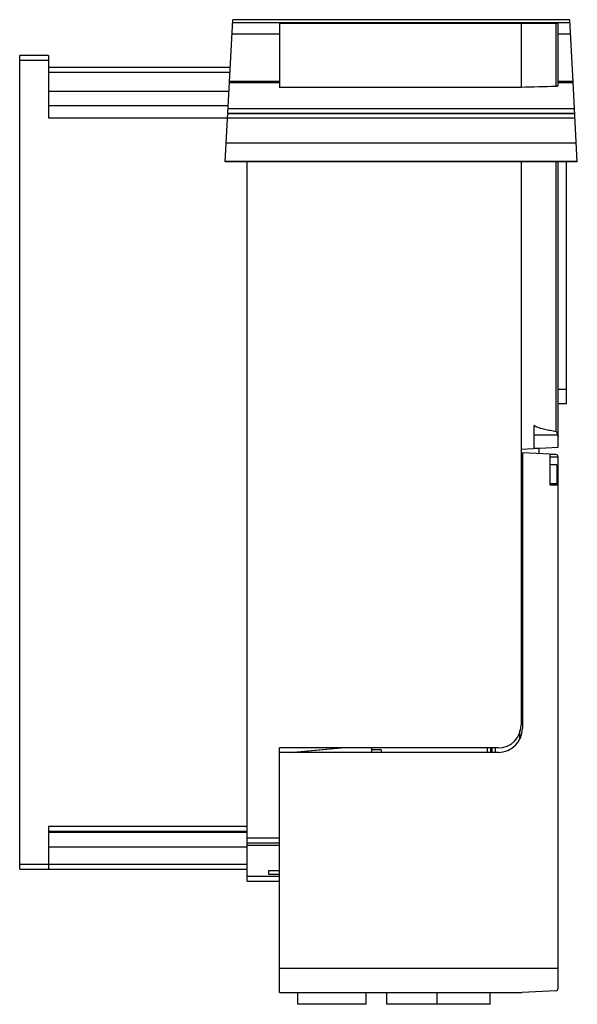
# Model space of a CAD drawing. Units: millimetres. Extents: x 61 to 294, y 40 to 451.
import ezdxf

# ---------------------------------------------------------------- set-up
doc = ezdxf.new("R2010")
doc.units = ezdxf.units.MM
doc.header["$LTSCALE"] = 31.926874
doc.layers.get('0').update_dxf_attribs({"linetype": 'CONTINUOUS'})

msp = doc.modelspace()

# ---------------------------------------------------------------- linework, layer by layer
at = {"color": 7, "linetype": 'CONTINUOUS'}
for p, q in [((149.08, 425.13), (150.45, 451.24)), ((150.39, 450.12), (291.4, 450.12)), ((291.34, 451.24), (150.45, 451.24)), ((169.95, 449.8), (169.95, 422.95)), ((169.95, 449.8), (286.45, 449.8)), ((270.95, 449.8), (270.95, 422.95)), ((285.5, 449.8), (285.5, 423.33)), ((286.45, 423.76), (286.45, 449.8)), ((292.71, 425.13), (291.34, 451.24)), ((150.14, 445.39), (169.95, 445.39)), ((286.45, 445.39), (291.65, 445.39)), ((61.45, 96.3), (61.45, 436.3)), ((73.45, 436.3), (61.45, 436.3)), ((73.45, 436.3), (73.45, 410.3)), ((61.45, 434.3), (73.45, 434.3)), ((149.41, 431.3), (73.45, 431.3)), ((73.45, 429.3), (149.3, 429.3)), ((147.34, 391.82), (149.08, 425.1)), ((169.95, 424.82), (149.07, 424.82)), ((149.08, 425.1), (169.95, 425.1)), ((149.1, 425.42), (169.95, 425.42)), ((169.95, 425.39), (149.1, 425.39)), ((286.45, 425.42), (292.69, 425.42)), ((292.69, 425.39), (286.45, 425.39)), ((286.45, 425.1), (292.71, 425.1)), ((292.72, 424.82), (286.45, 424.82)), ((294.45, 391.82), (292.71, 425.1)), ((148.88, 421.3), (73.45, 421.3)), ((270.95, 422.95), (169.95, 422.95)), ((148.57, 415.3), (73.45, 415.3)), ((148.4, 412.16), (293.39, 412.16)), ((148.4, 412.07), (293.39, 412.07)), ((148.5, 414.11), (293.29, 414.11)), ((73.45, 410.3), (148.3, 410.3)), ((148.3, 410.26), (293.49, 410.26)), ((147.75, 399.8), (294.04, 399.8)), ((294.45, 391.95), (147.34, 391.95)), ((294.45, 391.82), (147.34, 391.82)), ((156.45, 91.3), (156.45, 391.82)), ((270.95, 391.82), (270.95, 156.5)), ((285.5, 391.82), (285.5, 279.15)), ((286.45, 272.61), (286.45, 391.82)), ((289.95, 290.9), (289.95, 391.82)), ((289.95, 296.7), (286.45, 296.7)), ((286.45, 290.9), (289.95, 290.9)), ((276.45, 272.08), (276.45, 281.69)), ((276.45, 277.86), (286.33, 277.86)), ((270.95, 271.8), (286.45, 272.61)), ((277.15, 272.12), (276.45, 272.12)), ((278.45, 272.06), (277.15, 272.06)), ((278.45, 269.93), (278.45, 272.06)), ((282.95, 269.69), (271.49, 270.29)), ((271.49, 270.29), (271.49, 155.14)), ((282.95, 269.69), (282.95, 256.85)), ((285.5, 269.56), (282.95, 269.56)), ((282.95, 268.56), (286.45, 268.56)), ((286.45, 46.53), (286.45, 268.56)), ((285.95, 265.3), (282.95, 265.3)), ((285.95, 265.3), (285.95, 257.3)), ((286.45, 261.3), (285.95, 261.3)), ((271.49, 256.6), (270.95, 256.6)), ((285.95, 257.3), (282.95, 257.3)), ((282.95, 256.85), (286.45, 256.85)), ((271.49, 211.3), (270.95, 211.3)), ((271.49, 207.62), (270.95, 207.62)), ((270.36, 154.27), (270.36, 150.62)), ((261.45, 147), (169.95, 147)), ((169.95, 44.8), (169.95, 147)), ((261.49, 145.14), (169.95, 145.14)), ((174.58, 145.14), (195.76, 147)), ((197.02, 147), (175.85, 145.14)), ((208.65, 145.14), (208.65, 147)), ((212.45, 146.14), (208.65, 146.14)), ((212.45, 146.14), (212.45, 145.14)), ((256.76, 147), (256.76, 145.14)), ((258.26, 145.14), (258.26, 147)), ((258.76, 147), (258.76, 145.14)), ((260.26, 145.14), (260.26, 147)), ((156.45, 114.19), (73.45, 114.19)), ((73.45, 114.19), (73.45, 96.3)), ((73.45, 112.2), (156.45, 112.2)), ((156.45, 111.65), (73.45, 111.65)), ((169.95, 109.3), (156.45, 109.3)), ((156.45, 107.3), (169.95, 107.3)), ((73.45, 105.66), (156.45, 105.66)), ((156.45, 106.3), (169.95, 106.3)), ((156.45, 98.3), (61.45, 98.3)), ((61.45, 96.3), (156.45, 96.3)), ((165.45, 95.8), (169.95, 95.8)), ((165.45, 95.8), (165.45, 94.3)), ((169.95, 93.3), (156.45, 93.3)), ((156.45, 91.3), (169.95, 91.3)), ((165.45, 94.3), (169.95, 94.3)), ((286.45, 54.8), (169.95, 54.8)), ((285.5, 45.53), (271.45, 44.8)), ((169.95, 44.8), (271.45, 44.8)), ((177.69, 39.87), (177.69, 44.8)), ((206.21, 39.87), (206.21, 44.8)), ((214.84, 39.87), (214.84, 44.8)), ((235.84, 39.87), (235.84, 44.8)), ((258.06, 39.87), (258.06, 44.8)), ((206.21, 39.87), (177.69, 39.87)), ((258.06, 39.87), (214.84, 39.87))]:
    msp.add_line(p, q, dxfattribs=at)
for centre, radius, start, end in [((384.68, -3605.72), 4030.27, 91.41001, 91.61697), ((285.45, 268.56), 1, 0, 87), ((261.45, 156.5), 9.5, 270, 360), ((261.49, 155.14), 10, 270, 0), ((285.45, 46.53), 1, 273, 360)]:
    msp.add_arc(centre, radius, start, end, dxfattribs=at)
for points, knots in [([(286.45, 423.76), (286.45, 423.63), (286.2, 423.46), (285.87, 423.37), (285.63, 423.34), (285.5, 423.33)], [0, 0, 0, 0, 0.352692, 0.648919, 1, 1, 1, 1]), ([(285.5, 279.15), (284.73, 279.28), (283.17, 279.55), (281.24, 279.94), (279.7, 280.32), (278.56, 280.65), (277.63, 280.99), (276.93, 281.33), (276.59, 281.56), (276.45, 281.69)], [0, 0, 0, 0, 0.250022, 0.500038, 0.625052, 0.750064, 0.875048, 0.937553, 1, 1, 1, 1]), ([(286.33, 277.86), (286.26, 278.11), (286.12, 278.48), (285.86, 278.93), (285.64, 279.13), (285.5, 279.15)], [0, 0, 0, 0, 0.49034, 0.742432, 1, 1, 1, 1]), ([(286.33, 277.86), (286.35, 277.78), (286.42, 277.48), (286.45, 277.17), (286.45, 276.94)], [0, 0, 0, 0, 0.255972, 1, 1, 1, 1])]:
    msp.add_open_spline(points, degree=3, knots=knots, dxfattribs=at)

doc.saveas('drawing.dxf')
